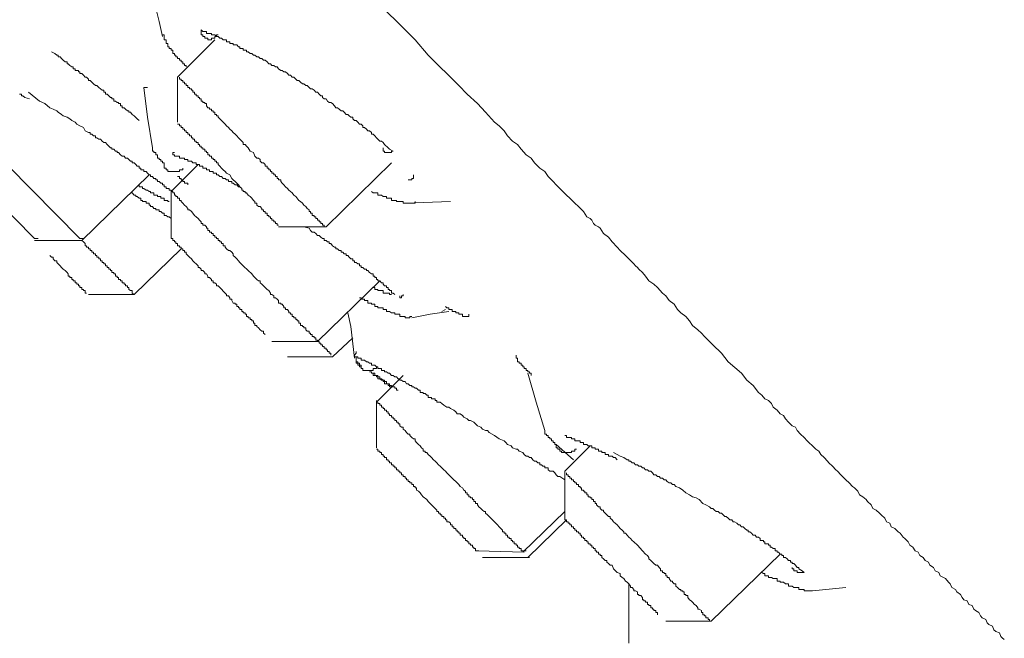
# Model space of a CAD drawing. Units: inches. Extents: x -221 to 731, y -566 to 116.
# Drawn here: x 359 to 375, y -82 to -72 of the extents above; entities that cross this region are included whole.
import ezdxf

# ---------------------------------------------------------------- set-up
doc = ezdxf.new("R2010")
doc.units = ezdxf.units.IN
doc.header["$MEASUREMENT"] = 0
doc.layers.add('图层 1', color=7, linetype='Continuous')

msp = doc.modelspace()

# ---------------------------------------------------------------- linework, layer by layer
at = {"layer": '图层 1', "color": 7, "lineweight": 9}
for points in [[(361.617, -72.575), (361.565, -72.345), (361.514, -72.14), (361.463, -71.903), (361.411, -71.702)], [(366.151, -73.325), (365.685, -72.859), (365.484, -72.626), (365.251, -72.393), (365.014, -72.16)], [(362.209, -72.472), (362.233, -72.5), (362.288, -72.5), (362.288, -72.527), (362.312, -72.527), (362.336, -72.527), (362.367, -72.527), (362.367, -72.547), (362.391, -72.547), (362.415, -72.547), (362.442, -72.575), (362.466, -72.575), (362.494, -72.602), (362.517, -72.602), (362.545, -72.626), (362.573, -72.626), (362.596, -72.626), (362.596, -72.654), (362.624, -72.654), (362.648, -72.654), (362.648, -72.681), (362.675, -72.681), (362.699, -72.681), (362.699, -72.701), (362.731, -72.701), (362.754, -72.701), (362.778, -72.733), (362.802, -72.733), (362.802, -72.76), (362.833, -72.76), (362.853, -72.76), (362.853, -72.784), (362.881, -72.784), (362.904, -72.784), (362.904, -72.808), (362.928, -72.808), (362.96, -72.835), (362.983, -72.835), (363.007, -72.859), (363.031, -72.859), (363.062, -72.887), (363.086, -72.887), (363.11, -72.91), (363.137, -72.91), (363.161, -72.938), (363.189, -72.938), (363.216, -72.962), (363.244, -72.993), (363.268, -72.993), (363.291, -73.017), (363.319, -73.017), (363.347, -73.041), (363.37, -73.041), (363.394, -73.068), (363.426, -73.096), (363.449, -73.096), (363.473, -73.116), (363.497, -73.116), (363.528, -73.143), (363.548, -73.167), (363.576, -73.167), (363.6, -73.199), (363.627, -73.199), (363.655, -73.226), (363.679, -73.25), (363.702, -73.25), (363.73, -73.274), (363.758, -73.297), (363.781, -73.297), (363.809, -73.325), (363.833, -73.325), (363.86, -73.353), (363.884, -73.376), (363.908, -73.376), (363.939, -73.396), (363.963, -73.428), (363.987, -73.428), (364.014, -73.455), (364.042, -73.483), (364.066, -73.483), (364.066, -73.507), (364.089, -73.53), (364.121, -73.53), (364.141, -73.562), (364.168, -73.582), (364.192, -73.582), (364.22, -73.602), (364.247, -73.633), (364.271, -73.665), (364.295, -73.665), (364.322, -73.688), (364.35, -73.712), (364.374, -73.712), (364.397, -73.732), (364.425, -73.767), (364.453, -73.767), (364.476, -73.791), (364.5, -73.811), (364.528, -73.811), (364.528, -73.835), (364.555, -73.862), (364.579, -73.862), (364.607, -73.886), (364.634, -73.918), (364.658, -73.918), (364.682, -73.941), (364.682, -73.969), (364.706, -73.969), (364.737, -73.993), (364.761, -74.02), (364.785, -74.02), (364.816, -74.044), (364.816, -74.068), (364.84, -74.068), (364.864, -74.095), (364.891, -74.123), (364.911, -74.147), (364.943, -74.178), (364.966, -74.178), (364.994, -74.198), (365.014, -74.226), (365.069, -74.277), (365.093, -74.301), (365.148, -74.328)], [(362.209, -72.472), (362.209, -72.5), (362.209, -72.527), (362.209, -72.547), (362.233, -72.547), (362.233, -72.575), (362.264, -72.575), (362.264, -72.602), (362.288, -72.602), (362.312, -72.602), (362.312, -72.626), (362.336, -72.626), (362.367, -72.626), (362.367, -72.602), (362.391, -72.602), (362.415, -72.602), (362.415, -72.575), (362.442, -72.575), (362.442, -72.547), (362.466, -72.547)], [(361.98, -73.041), (361.98, -73.017), (361.952, -73.017), (361.952, -72.993), (361.925, -72.993), (361.925, -72.962), (361.901, -72.962), (361.901, -72.938), (361.877, -72.938), (361.877, -72.91), (361.846, -72.91), (361.846, -72.887), (361.822, -72.887), (361.822, -72.859), (361.798, -72.859), (361.798, -72.835), (361.775, -72.835), (361.775, -72.808), (361.775, -72.784), (361.747, -72.784), (361.747, -72.76), (361.719, -72.76), (361.719, -72.733), (361.696, -72.733), (361.696, -72.701), (361.696, -72.681), (361.672, -72.681), (361.672, -72.654), (361.672, -72.626), (361.64, -72.626), (361.64, -72.602), (361.64, -72.575), (361.64, -72.547), (361.617, -72.547)], [(361.846, -73.199), (362.415, -72.626)], [(359.918, -72.808), (359.966, -72.835), (359.997, -72.859), (360.021, -72.859), (360.021, -72.887), (360.048, -72.887), (360.068, -72.91), (360.096, -72.938), (360.124, -72.962), (360.155, -72.962), (360.155, -72.993), (360.171, -72.993), (360.199, -73.017), (360.226, -73.041), (360.25, -73.041), (360.25, -73.068), (360.278, -73.068), (360.278, -73.096), (360.305, -73.096), (360.329, -73.096), (360.329, -73.116), (360.353, -73.116), (360.353, -73.143), (360.384, -73.143), (360.408, -73.167), (360.432, -73.199), (360.455, -73.199), (360.483, -73.226), (360.483, -73.25), (360.511, -73.25), (360.562, -73.297), (360.59, -73.325), (360.613, -73.325), (360.641, -73.353), (360.669, -73.376), (360.692, -73.396), (360.716, -73.396), (360.716, -73.428), (360.744, -73.428), (360.744, -73.455), (360.771, -73.455), (360.795, -73.483), (360.819, -73.507), (360.842, -73.507), (360.842, -73.53), (360.87, -73.53), (360.87, -73.562), (360.898, -73.562), (360.921, -73.582), (360.945, -73.582), (360.945, -73.602), (360.973, -73.602), (360.973, -73.633), (361, -73.633), (361, -73.665), (361.028, -73.665), (361.048, -73.688), (361.079, -73.712), (361.103, -73.712), (361.103, -73.732), (361.127, -73.732), (361.154, -73.767), (361.182, -73.791), (361.23, -73.835), (361.257, -73.862)], [(361.846, -73.886), (361.846, -73.199)], [(361.877, -73.199), (361.877, -73.226), (361.901, -73.226), (361.901, -73.25), (361.925, -73.25), (361.925, -73.274), (361.952, -73.274), (361.952, -73.297), (361.98, -73.297), (361.98, -73.325), (362.004, -73.325), (362.004, -73.353), (362.031, -73.353), (362.031, -73.376), (362.059, -73.376), (362.059, -73.396), (362.083, -73.396), (362.083, -73.428), (362.106, -73.428), (362.106, -73.455), (362.13, -73.455), (362.13, -73.483), (362.162, -73.483), (362.162, -73.507), (362.185, -73.507), (362.185, -73.53), (362.209, -73.53), (362.209, -73.562), (362.233, -73.562), (362.233, -73.582), (362.264, -73.582), (362.264, -73.602), (362.288, -73.602), (362.288, -73.633), (362.312, -73.665), (362.336, -73.665), (362.336, -73.688), (362.367, -73.688), (362.367, -73.712), (362.391, -73.712), (362.391, -73.732), (362.415, -73.732), (362.415, -73.767), (362.442, -73.767), (362.442, -73.791), (362.466, -73.791), (362.466, -73.811), (362.494, -73.835), (362.517, -73.862), (362.545, -73.886), (362.573, -73.918), (362.596, -73.941), (362.624, -73.969), (362.648, -73.993), (362.675, -74.02), (362.699, -74.044), (362.731, -74.068), (362.754, -74.095), (362.778, -74.123), (362.802, -74.147), (362.833, -74.178), (362.853, -74.198), (362.853, -74.226), (362.881, -74.226), (362.904, -74.253), (362.928, -74.277), (362.96, -74.328), (363.007, -74.352), (363.031, -74.407), (363.062, -74.435), (363.086, -74.435), (363.11, -74.459), (363.11, -74.482), (363.137, -74.51), (363.161, -74.51), (363.189, -74.534), (363.189, -74.557), (363.216, -74.557), (363.216, -74.589), (363.244, -74.589), (363.244, -74.613), (363.268, -74.613), (363.268, -74.64), (363.291, -74.64), (363.291, -74.668), (363.319, -74.668), (363.319, -74.692), (363.347, -74.692), (363.347, -74.715), (363.37, -74.715), (363.37, -74.747), (363.394, -74.747), (363.394, -74.767), (363.426, -74.767), (363.426, -74.794), (363.449, -74.818), (363.473, -74.842), (363.497, -74.873), (363.528, -74.901), (363.548, -74.925), (363.576, -74.949), (363.6, -74.968), (363.627, -75.004), (363.655, -75.024), (363.702, -75.083)], [(361.332, -73.353), (361.388, -73.353)], [(361.463, -74.277), (361.388, -73.811), (361.332, -73.353)], [(370.275, -77.552), (370.172, -77.421), (370.042, -77.291), (369.912, -77.164), (369.864, -77.113), (369.809, -77.062), (369.73, -76.995), (369.682, -76.927), (369.627, -76.86), (369.552, -76.805), (369.501, -76.75), (369.449, -76.671), (369.374, -76.615), (369.319, -76.544), (369.272, -76.501), (369.193, -76.418), (369.137, -76.367), (369.062, -76.315), (369.011, -76.24), (368.964, -76.185), (368.908, -76.134), (368.885, -76.11), (368.857, -76.086), (368.829, -76.055), (368.754, -75.979), (368.703, -75.928), (368.624, -75.849), (368.576, -75.798), (368.497, -75.719), (368.442, -75.644), (368.367, -75.588), (368.316, -75.509), (368.288, -75.486), (368.237, -75.462), (368.213, -75.434), (368.189, -75.383), (368.162, -75.359), (368.11, -75.332), (368.059, -75.253), (367.984, -75.174), (367.929, -75.126), (367.85, -75.047), (367.798, -75.004), (367.723, -74.925), (367.644, -74.842), (367.597, -74.794), (367.518, -74.715), (367.467, -74.64), (367.391, -74.589), (367.312, -74.51), (367.257, -74.435), (367.182, -74.384), (367.107, -74.301), (367.052, -74.226), (366.973, -74.178), (366.898, -74.095), (366.846, -74.02), (366.767, -73.941), (366.696, -73.886), (366.562, -73.732), (366.436, -73.602), (366.278, -73.455), (366.151, -73.325)], [(358.137, -73.428), (360.353, -75.667)], [(359.582, -73.53), (359.507, -73.507), (359.48, -73.483), (359.456, -73.483), (359.456, -73.455), (359.428, -73.455)], [(359.563, -73.428), (359.736, -73.562), (359.815, -73.602), (359.89, -73.665), (359.942, -73.688), (359.997, -73.712), (360.021, -73.732), (360.068, -73.767), (360.096, -73.791), (360.155, -73.811), (360.199, -73.835), (360.226, -73.862), (360.278, -73.886), (360.305, -73.918), (360.353, -73.941), (360.408, -73.969), (360.432, -74.02), (360.483, -74.044), (360.511, -74.044), (360.511, -74.068), (360.534, -74.068), (360.562, -74.095), (360.59, -74.095), (360.59, -74.123), (360.613, -74.123), (360.641, -74.147), (360.669, -74.147), (360.692, -74.178), (360.716, -74.198), (360.744, -74.198), (360.771, -74.226), (360.795, -74.253), (360.819, -74.277), (360.842, -74.277), (360.842, -74.301), (360.87, -74.301), (360.898, -74.328), (360.921, -74.328), (360.921, -74.352), (360.945, -74.352), (360.973, -74.384), (361, -74.407), (361.028, -74.407), (361.048, -74.435), (361.079, -74.435), (361.103, -74.459), (361.127, -74.482), (361.154, -74.482), (361.154, -74.51), (361.182, -74.51), (361.206, -74.534), (361.23, -74.557), (361.257, -74.557), (361.257, -74.589), (361.285, -74.589), (361.285, -74.613), (361.309, -74.613), (361.332, -74.613), (361.332, -74.64), (361.364, -74.64), (361.388, -74.668), (361.411, -74.692), (361.435, -74.692), (361.435, -74.715), (361.463, -74.715), (361.486, -74.747), (361.514, -74.747), (361.514, -74.767), (361.538, -74.767), (361.538, -74.794), (361.565, -74.794), (361.593, -74.818), (361.617, -74.818), (361.617, -74.842), (361.64, -74.842), (361.64, -74.873), (361.672, -74.873), (361.672, -74.901), (361.696, -74.901), (361.719, -74.901), (361.719, -74.925), (361.747, -74.925), (361.747, -74.949), (361.775, -74.949), (361.775, -74.968), (361.798, -74.968)], [(361.846, -73.918), (361.877, -73.918), (361.877, -73.941), (361.901, -73.941), (361.901, -73.969), (361.925, -73.969), (361.925, -73.993), (361.952, -73.993), (361.952, -74.02), (361.98, -74.02), (361.98, -74.044), (362.004, -74.044), (362.004, -74.068), (362.031, -74.068), (362.031, -74.095), (362.059, -74.095), (362.059, -74.123), (362.083, -74.123), (362.083, -74.147), (362.106, -74.147), (362.106, -74.178), (362.13, -74.178), (362.13, -74.198), (362.162, -74.198), (362.162, -74.226), (362.185, -74.226), (362.185, -74.253), (362.209, -74.253), (362.209, -74.277), (362.233, -74.277), (362.233, -74.301), (362.264, -74.301), (362.264, -74.328), (362.288, -74.328), (362.288, -74.352), (362.312, -74.352), (362.312, -74.384), (362.336, -74.384), (362.336, -74.407), (362.367, -74.407), (362.367, -74.435), (362.391, -74.435), (362.391, -74.459), (362.415, -74.459), (362.415, -74.482), (362.442, -74.482), (362.442, -74.51), (362.466, -74.51), (362.466, -74.534), (362.494, -74.557), (362.517, -74.589), (362.545, -74.613), (362.573, -74.64), (362.596, -74.668), (362.648, -74.692), (362.675, -74.747), (362.699, -74.767), (362.731, -74.794), (362.754, -74.818), (362.778, -74.842), (362.802, -74.873), (362.833, -74.901), (362.833, -74.925), (362.853, -74.925), (362.853, -74.949), (362.881, -74.949), (362.881, -74.968), (362.904, -74.968), (362.928, -75.004), (362.96, -75.024), (362.983, -75.047), (363.007, -75.083), (363.031, -75.099), (363.031, -75.126), (363.062, -75.126), (363.062, -75.158), (363.086, -75.174), (363.11, -75.174)], [(358.137, -74.123), (359.657, -75.667)], [(361.617, -74.51), (361.617, -74.482), (361.593, -74.482), (361.593, -74.459), (361.565, -74.459), (361.565, -74.435), (361.538, -74.435), (361.538, -74.407), (361.538, -74.384), (361.514, -74.384), (361.514, -74.352), (361.486, -74.352), (361.486, -74.328), (361.463, -74.328), (361.463, -74.301), (361.463, -74.277)], [(365.148, -74.328), (365.12, -74.328), (365.12, -74.352), (365.093, -74.352), (365.069, -74.352), (365.045, -74.352), (365.014, -74.352), (365.014, -74.328), (364.994, -74.328), (364.994, -74.301), (364.994, -74.277)], [(362.833, -74.901), (362.802, -74.873), (362.778, -74.873), (362.754, -74.842), (362.731, -74.842), (362.699, -74.818), (362.675, -74.818), (362.675, -74.794), (362.648, -74.794), (362.624, -74.794), (362.624, -74.767), (362.596, -74.767), (362.573, -74.747), (362.545, -74.747), (362.517, -74.715), (362.494, -74.715), (362.466, -74.692), (362.442, -74.692), (362.442, -74.668), (362.415, -74.668), (362.391, -74.668), (362.391, -74.64), (362.367, -74.64), (362.336, -74.64), (362.336, -74.613), (362.312, -74.613), (362.288, -74.613), (362.288, -74.589), (362.264, -74.589), (362.233, -74.589), (362.233, -74.557), (362.209, -74.557), (362.185, -74.557), (362.185, -74.534), (362.162, -74.534), (362.13, -74.534), (362.13, -74.51), (362.106, -74.51), (362.083, -74.51), (362.059, -74.482), (362.031, -74.482), (362.004, -74.482), (362.004, -74.459), (361.98, -74.459), (361.952, -74.459), (361.952, -74.435), (361.925, -74.435), (361.901, -74.435), (361.877, -74.435), (361.877, -74.407), (361.846, -74.407), (361.822, -74.407), (361.798, -74.407), (361.798, -74.384), (361.775, -74.384), (361.775, -74.352), (361.798, -74.352)], [(361.925, -74.589), (361.925, -74.613), (361.901, -74.613), (361.877, -74.613), (361.877, -74.64), (361.846, -74.64), (361.822, -74.64), (361.798, -74.64), (361.775, -74.64), (361.747, -74.64), (361.719, -74.64), (361.696, -74.64), (361.696, -74.613), (361.672, -74.613), (361.672, -74.589), (361.64, -74.589), (361.64, -74.557), (361.64, -74.534), (361.64, -74.51), (361.617, -74.51)], [(361.747, -74.949), (362.162, -74.534)], [(365.12, -74.51), (364.121, -75.486)], [(361.411, -74.692), (360.384, -75.695)], [(362.004, -74.842), (362.004, -74.818), (361.98, -74.818), (361.952, -74.818), (361.952, -74.794), (361.925, -74.794), (361.925, -74.767), (361.901, -74.767), (361.901, -74.747), (361.877, -74.747), (361.877, -74.715), (361.846, -74.715)], [(365.377, -74.767), (365.401, -74.767), (365.432, -74.767), (365.432, -74.747), (365.456, -74.747), (365.456, -74.715), (365.456, -74.692)], [(361.719, -75.099), (361.696, -75.099), (361.696, -75.083), (361.672, -75.083), (361.64, -75.083), (361.64, -75.047), (361.617, -75.047), (361.593, -75.047), (361.593, -75.024), (361.565, -75.024), (361.538, -75.024), (361.538, -75.004), (361.514, -75.004), (361.486, -75.004), (361.486, -74.968), (361.463, -74.968), (361.435, -74.968), (361.435, -74.949), (361.411, -74.949), (361.388, -74.925), (361.364, -74.925), (361.332, -74.901), (361.309, -74.901), (361.309, -74.873), (361.285, -74.873), (361.257, -74.873), (361.257, -74.842)], [(361.127, -74.968), (361.154, -74.968), (361.182, -75.004), (361.206, -75.004), (361.206, -75.024), (361.23, -75.024), (361.257, -75.047), (361.285, -75.047), (361.285, -75.083), (361.309, -75.083), (361.309, -75.099), (361.332, -75.099), (361.364, -75.099), (361.364, -75.126), (361.388, -75.126), (361.411, -75.126), (361.411, -75.158), (361.435, -75.158), (361.435, -75.174), (361.463, -75.174), (361.486, -75.209), (361.514, -75.209), (361.514, -75.229), (361.538, -75.229), (361.565, -75.229), (361.565, -75.253), (361.593, -75.253), (361.617, -75.28), (361.64, -75.28), (361.64, -75.312), (361.672, -75.312), (361.696, -75.332), (361.719, -75.332), (361.747, -75.359)], [(361.747, -75.667), (361.747, -74.949)], [(361.775, -74.968), (361.798, -74.968), (361.798, -75.004), (361.822, -75.004), (361.822, -75.024), (361.846, -75.024), (361.846, -75.047), (361.877, -75.047), (361.877, -75.083), (361.901, -75.083), (361.901, -75.099), (361.925, -75.126), (361.952, -75.158), (361.98, -75.174), (362.004, -75.209), (362.004, -75.229), (362.031, -75.229), (362.059, -75.253), (362.083, -75.28), (362.106, -75.312), (362.13, -75.332), (362.162, -75.359), (362.185, -75.383), (362.209, -75.411), (362.209, -75.434), (362.233, -75.434), (362.233, -75.462), (362.264, -75.462), (362.288, -75.486), (362.288, -75.509), (362.312, -75.509), (362.312, -75.541), (362.336, -75.541), (362.336, -75.569), (362.367, -75.569), (362.367, -75.588), (362.391, -75.588), (362.391, -75.62), (362.415, -75.62), (362.415, -75.644), (362.442, -75.644), (362.442, -75.667), (362.466, -75.667), (362.466, -75.695), (362.494, -75.695), (362.494, -75.719), (362.517, -75.719), (362.517, -75.742), (362.545, -75.742), (362.545, -75.778), (362.573, -75.778), (362.573, -75.798), (362.596, -75.825), (362.624, -75.849), (362.648, -75.849), (362.675, -75.877), (362.699, -75.9), (362.699, -75.928), (362.731, -75.952), (362.754, -75.979), (362.778, -76.007), (362.802, -76.035), (362.853, -76.086), (362.928, -76.157), (362.983, -76.209), (363.007, -76.24), (363.031, -76.264), (363.062, -76.292), (363.086, -76.315), (363.11, -76.315), (363.11, -76.343), (363.137, -76.367), (363.161, -76.39), (363.189, -76.418), (363.216, -76.446), (363.244, -76.461), (363.268, -76.501), (363.268, -76.521), (363.291, -76.521), (363.319, -76.544), (363.319, -76.576), (363.347, -76.576), (363.37, -76.596), (363.394, -76.615), (363.394, -76.655), (363.426, -76.655), (363.426, -76.671), (363.449, -76.671), (363.473, -76.706), (363.473, -76.726), (363.497, -76.726), (363.497, -76.75), (363.528, -76.75), (363.548, -76.781), (363.548, -76.805), (363.576, -76.805), (363.576, -76.825), (363.6, -76.825), (363.6, -76.86), (363.627, -76.86), (363.627, -76.88), (363.655, -76.88), (363.655, -76.904), (363.679, -76.904), (363.679, -76.927), (363.702, -76.927), (363.702, -76.959), (363.73, -76.959), (363.73, -76.995), (363.758, -76.995), (363.758, -77.01), (363.781, -77.01), (363.781, -77.034), (363.809, -77.034), (363.809, -77.062), (363.833, -77.082)], [(365.484, -75.099), (365.484, -75.126), (365.456, -75.126), (365.432, -75.126), (365.401, -75.126), (365.377, -75.126), (365.353, -75.126), (365.33, -75.126), (365.302, -75.126), (365.302, -75.099), (365.274, -75.099), (365.251, -75.099), (365.223, -75.099), (365.199, -75.099), (365.199, -75.083), (365.172, -75.083), (365.148, -75.083), (365.12, -75.083), (365.12, -75.047), (365.093, -75.047), (365.069, -75.047), (365.045, -75.047), (365.045, -75.024), (365.014, -75.024), (364.994, -75.024), (364.966, -75.004), (364.943, -75.004), (364.911, -75.004), (364.911, -74.968), (364.891, -74.968), (364.864, -74.968), (364.84, -74.968), (364.816, -74.949)], [(363.11, -75.174), (363.137, -75.209), (363.137, -75.229), (363.161, -75.229), (363.161, -75.253), (363.189, -75.253), (363.189, -75.28), (363.216, -75.28), (363.216, -75.312), (363.244, -75.312), (363.244, -75.332), (363.268, -75.332), (363.268, -75.359), (363.291, -75.359), (363.291, -75.383), (363.319, -75.383), (363.319, -75.411), (363.347, -75.411), (363.347, -75.434), (363.37, -75.434), (363.37, -75.462), (363.394, -75.462)], [(366.025, -75.099), (365.33, -75.126)], [(364.121, -75.486), (363.394, -75.486)], [(365.172, -76.521), (365.148, -76.501), (365.12, -76.501), (365.12, -76.461), (365.093, -76.461), (365.093, -76.446), (365.069, -76.446), (365.069, -76.418), (365.045, -76.418), (365.045, -76.39), (365.014, -76.39), (364.994, -76.367), (364.994, -76.343), (364.966, -76.343), (364.943, -76.315), (364.911, -76.315), (364.911, -76.292), (364.891, -76.292), (364.891, -76.264), (364.864, -76.264), (364.864, -76.24), (364.84, -76.24), (364.84, -76.209), (364.816, -76.209), (364.785, -76.185), (364.761, -76.157), (364.737, -76.157), (364.737, -76.134), (364.706, -76.134), (364.682, -76.11), (364.658, -76.11), (364.658, -76.086), (364.634, -76.086), (364.634, -76.055), (364.607, -76.055), (364.579, -76.035), (364.555, -76.035), (364.555, -76.007), (364.528, -76.007), (364.528, -75.979), (364.5, -75.979), (364.476, -75.952), (364.453, -75.928), (364.425, -75.928), (364.425, -75.9), (364.397, -75.9), (364.374, -75.877), (364.35, -75.877), (364.35, -75.849), (364.322, -75.849), (364.295, -75.825), (364.271, -75.825), (364.271, -75.798), (364.247, -75.798), (364.22, -75.778), (364.192, -75.742), (364.168, -75.742), (364.168, -75.719), (364.141, -75.719), (364.121, -75.695), (364.089, -75.695), (364.089, -75.667), (364.066, -75.667), (364.042, -75.644), (364.014, -75.62), (363.987, -75.62), (363.963, -75.588), (363.939, -75.569), (363.908, -75.569), (363.884, -75.541), (363.86, -75.509), (363.781, -75.486)], [(359.657, -75.667), (359.713, -75.667)], [(360.384, -75.695), (359.657, -75.695)], [(360.353, -75.667), (360.408, -75.667)], [(361.747, -75.667), (361.775, -75.667), (361.775, -75.695), (361.798, -75.695), (361.798, -75.719), (361.822, -75.719), (361.822, -75.742), (361.846, -75.742), (361.846, -75.778), (361.877, -75.778), (361.877, -75.798), (361.901, -75.798), (361.901, -75.825), (361.925, -75.825), (361.925, -75.849), (361.952, -75.849), (361.952, -75.877), (361.98, -75.877), (361.98, -75.9), (362.004, -75.928), (362.031, -75.952), (362.059, -75.979), (362.083, -76.007), (362.106, -76.035), (362.13, -76.055), (362.162, -76.086), (362.162, -76.11), (362.185, -76.11), (362.209, -76.134), (362.209, -76.157), (362.233, -76.157), (362.264, -76.185), (362.264, -76.209), (362.288, -76.209), (362.312, -76.24), (362.312, -76.264), (362.336, -76.264), (362.367, -76.292), (362.367, -76.315), (362.391, -76.315), (362.391, -76.343), (362.415, -76.343), (362.442, -76.367), (362.442, -76.39), (362.466, -76.39), (362.494, -76.418), (362.573, -76.501), (362.596, -76.521), (362.596, -76.544), (362.624, -76.544), (362.648, -76.576), (362.648, -76.596), (362.675, -76.596), (362.675, -76.615), (362.699, -76.655), (362.731, -76.655), (362.731, -76.671), (362.754, -76.671), (362.754, -76.706), (362.778, -76.706), (362.778, -76.726), (362.802, -76.726), (362.802, -76.75), (362.833, -76.75), (362.833, -76.781), (362.853, -76.781), (362.853, -76.805), (362.881, -76.805), (362.881, -76.825), (362.904, -76.825), (362.904, -76.86), (362.928, -76.86), (362.928, -76.88), (362.96, -76.88), (362.96, -76.904), (362.983, -76.904), (362.983, -76.927), (363.007, -76.927), (363.007, -76.959), (363.031, -76.959), (363.031, -76.995), (363.062, -76.995), (363.062, -77.01), (363.086, -77.034), (363.11, -77.062), (363.137, -77.082), (363.161, -77.082), (363.161, -77.113), (363.189, -77.137)], [(359.89, -75.928), (359.918, -75.952), (359.942, -75.952), (359.942, -75.979), (359.966, -76.007), (359.997, -76.007), (359.997, -76.035), (360.021, -76.055), (360.048, -76.086), (360.068, -76.11), (360.096, -76.134), (360.124, -76.157), (360.155, -76.185), (360.171, -76.209), (360.171, -76.24), (360.199, -76.24), (360.199, -76.264), (360.226, -76.264), (360.226, -76.292), (360.25, -76.292), (360.25, -76.315), (360.278, -76.315), (360.278, -76.343), (360.305, -76.343), (360.305, -76.367), (360.329, -76.367), (360.329, -76.39), (360.353, -76.39), (360.353, -76.418), (360.384, -76.418), (360.384, -76.446), (360.408, -76.446), (360.408, -76.461), (360.432, -76.461), (360.432, -76.501), (360.455, -76.501)], [(361.901, -75.825), (361.182, -76.521)], [(364.943, -76.315), (363.987, -77.24)], [(361.182, -76.521), (360.483, -76.521)], [(364.84, -76.418), (364.864, -76.418), (364.864, -76.446), (364.891, -76.446), (364.911, -76.446), (364.911, -76.461), (364.943, -76.461), (364.966, -76.461), (364.994, -76.461), (364.994, -76.501), (365.014, -76.501), (365.045, -76.501), (365.069, -76.501), (365.093, -76.501), (365.093, -76.521), (365.12, -76.521)], [(365.302, -76.521), (365.302, -76.544), (365.274, -76.544), (365.274, -76.576), (365.251, -76.576), (365.251, -76.544)], [(365.432, -76.86), (365.401, -76.86), (365.401, -76.88), (365.377, -76.88), (365.353, -76.88), (365.33, -76.88), (365.33, -76.86), (365.302, -76.86), (365.274, -76.86), (365.251, -76.86), (365.251, -76.825), (365.223, -76.825), (365.199, -76.825), (365.172, -76.825), (365.172, -76.805), (365.148, -76.805), (365.12, -76.805), (365.093, -76.781), (365.069, -76.781), (365.045, -76.781), (365.045, -76.75), (365.014, -76.75), (364.994, -76.75), (364.994, -76.726), (364.966, -76.726), (364.943, -76.726), (364.911, -76.726), (364.911, -76.706), (364.891, -76.706), (364.864, -76.706), (364.864, -76.671), (364.84, -76.671), (364.816, -76.671), (364.816, -76.655), (364.785, -76.655), (364.761, -76.655), (364.761, -76.615), (364.737, -76.615), (364.706, -76.615), (364.706, -76.596), (364.682, -76.596), (364.658, -76.596), (364.658, -76.576), (364.634, -76.576)], [(365.946, -76.706), (365.969, -76.726), (366.001, -76.726), (366.001, -76.75), (366.025, -76.75), (366.048, -76.75), (366.048, -76.781), (366.076, -76.781), (366.104, -76.781), (366.104, -76.805), (366.127, -76.805), (366.151, -76.805), (366.151, -76.825), (366.175, -76.825), (366.206, -76.825), (366.206, -76.86), (366.23, -76.86), (366.254, -76.86), (366.278, -76.86), (366.305, -76.86), (366.305, -76.825)], [(364.555, -77.496), (364.5, -77.01), (364.453, -76.805)], [(366.001, -76.781), (365.713, -76.825), (365.432, -76.88)], [(365.894, -76.781), (365.946, -76.75)], [(364.014, -77.24), (363.291, -77.24)], [(363.987, -77.24), (364.014, -77.24), (364.014, -77.267), (364.042, -77.267), (364.042, -77.291), (364.066, -77.291), (364.066, -77.319), (364.089, -77.319), (364.089, -77.342), (364.121, -77.342), (364.121, -77.37), (364.141, -77.37), (364.141, -77.394), (364.168, -77.394), (364.168, -77.421), (364.192, -77.421), (364.192, -77.449)], [(364.528, -77.188), (364.22, -77.477)], [(364.658, -77.631), (364.658, -77.603), (364.634, -77.603), (364.634, -77.575), (364.607, -77.575), (364.607, -77.552), (364.579, -77.552), (364.579, -77.528), (364.579, -77.496), (364.579, -77.477), (364.555, -77.477), (364.555, -77.449), (364.579, -77.421), (364.579, -77.394)], [(367.028, -77.449), (367.028, -77.477), (367.028, -77.496), (367.052, -77.496), (367.052, -77.528), (367.052, -77.552), (367.075, -77.552), (367.075, -77.575), (367.107, -77.575), (367.107, -77.603), (367.131, -77.603), (367.131, -77.631), (367.154, -77.631), (367.154, -77.654), (367.182, -77.654), (367.182, -77.686), (367.21, -77.686), (367.21, -77.706), (367.233, -77.706), (367.233, -77.725), (367.257, -77.725), (367.257, -77.761)], [(364.22, -77.477), (363.528, -77.477)], [(364.579, -77.477), (364.579, -77.528)], [(364.579, -77.496), (364.579, -77.477), (364.607, -77.477), (364.607, -77.496), (364.634, -77.496), (364.658, -77.496), (364.658, -77.528), (364.682, -77.528), (364.706, -77.528), (364.737, -77.552), (364.761, -77.552), (364.785, -77.575), (364.816, -77.575), (364.816, -77.603), (364.84, -77.603), (364.864, -77.603), (364.891, -77.631), (364.911, -77.631), (364.911, -77.654), (364.943, -77.654), (364.966, -77.654), (364.966, -77.686), (364.994, -77.686), (365.014, -77.686), (365.014, -77.706), (365.045, -77.706), (365.069, -77.725), (365.093, -77.725), (365.12, -77.761), (365.148, -77.761), (365.172, -77.785), (365.199, -77.785), (365.223, -77.812), (365.251, -77.812), (365.251, -77.836), (365.274, -77.836), (365.302, -77.852), (365.33, -77.852), (365.353, -77.891), (365.377, -77.891), (365.401, -77.915), (365.432, -77.915), (365.432, -77.935), (365.456, -77.935), (365.484, -77.958), (365.503, -77.958), (365.535, -77.986), (365.559, -77.986), (365.559, -78.022), (365.582, -78.022), (365.606, -78.022), (365.606, -78.037), (365.638, -78.037), (365.661, -78.061), (365.685, -78.061), (365.685, -78.097), (365.713, -78.097), (365.736, -78.097), (365.736, -78.12), (365.764, -78.12), (365.792, -78.12), (365.792, -78.144), (365.815, -78.144), (365.815, -78.168), (365.843, -78.168), (365.867, -78.168), (365.894, -78.191), (365.922, -78.215), (365.969, -78.247), (366.001, -78.247), (366.025, -78.267), (366.076, -78.294), (366.104, -78.318), (366.127, -78.349), (366.175, -78.349), (366.206, -78.373), (366.23, -78.401), (366.278, -78.425), (366.305, -78.452), (366.333, -78.452), (366.384, -78.476), (366.408, -78.504), (366.436, -78.531), (366.487, -78.555), (366.515, -78.586), (366.562, -78.606), (366.59, -78.606), (366.617, -78.634), (366.696, -78.681), (366.767, -78.733), (366.846, -78.76), (366.87, -78.788), (366.898, -78.816), (366.953, -78.839), (366.973, -78.867), (367.028, -78.891), (367.052, -78.891), (367.075, -78.918), (367.131, -78.942), (367.154, -78.97), (367.182, -78.997), (367.21, -78.997), (367.233, -79.017), (367.257, -79.017), (367.285, -79.053), (367.312, -79.072), (367.336, -79.072), (367.36, -79.1), (367.391, -79.1), (367.391, -79.128), (367.415, -79.128), (367.439, -79.151), (367.467, -79.151), (367.467, -79.175), (367.494, -79.175), (367.518, -79.175), (367.518, -79.207), (367.546, -79.226), (367.597, -79.226), (367.621, -79.254), (367.644, -79.282), (367.668, -79.309), (367.7, -79.309), (367.775, -79.357)], [(364.911, -77.631), (364.891, -77.631), (364.891, -77.654), (364.864, -77.654), (364.84, -77.654), (364.84, -77.686), (364.816, -77.686), (364.785, -77.686), (364.761, -77.686), (364.737, -77.686), (364.706, -77.686), (364.682, -77.686), (364.682, -77.654), (364.658, -77.654), (364.658, -77.631), (364.634, -77.631), (364.634, -77.603), (364.607, -77.603), (364.607, -77.575), (364.579, -77.575), (364.579, -77.552), (364.579, -77.528)], [(374.501, -81.802), (374.47, -81.778), (374.446, -81.754), (374.426, -81.699), (374.371, -81.679), (374.343, -81.652), (374.32, -81.596), (374.264, -81.573), (374.241, -81.545), (374.217, -81.494), (374.162, -81.47), (374.138, -81.442), (374.114, -81.391), (374.059, -81.359), (374.035, -81.34), (374.012, -81.284), (373.956, -81.265), (373.933, -81.209), (373.881, -81.193), (373.854, -81.158), (373.83, -81.114), (373.775, -81.075), (373.755, -81.035), (373.696, -81.004), (373.672, -80.949), (373.648, -80.925), (373.601, -80.87), (373.569, -80.854), (373.522, -80.826), (373.498, -80.775), (373.443, -80.751), (373.419, -80.7), (373.364, -80.664), (373.34, -80.617), (373.289, -80.593), (373.261, -80.546), (373.21, -80.518), (373.182, -80.467), (373.135, -80.443), (373.103, -80.388), (373.056, -80.36), (373.032, -80.309), (372.977, -80.257), (372.953, -80.238), (372.906, -80.174), (372.878, -80.155), (372.827, -80.103), (372.771, -80.076), (372.748, -80.024), (372.696, -80.001), (372.673, -79.945), (372.617, -79.894), (372.59, -79.87), (372.542, -79.823), (372.487, -79.799), (372.463, -79.74), (372.408, -79.689), (372.388, -79.661), (372.337, -79.621), (372.286, -79.59), (372.258, -79.534), (372.207, -79.483), (372.179, -79.463), (372.128, -79.404), (372.076, -79.357), (372.052, -79.333), (371.997, -79.282), (371.95, -79.226), (371.922, -79.207), (371.871, -79.151), (371.815, -79.1), (371.796, -79.072), (371.744, -79.017), (371.693, -78.97), (371.665, -78.918), (371.614, -78.891), (371.563, -78.839), (371.511, -78.788), (371.484, -78.76), (371.436, -78.713), (371.381, -78.662), (371.33, -78.606), (371.306, -78.555), (371.255, -78.531), (371.199, -78.476), (371.152, -78.425), (371.12, -78.373), (371.073, -78.349), (371.025, -78.294), (370.966, -78.247), (370.939, -78.191), (370.891, -78.144), (370.836, -78.12), (370.788, -78.061), (370.737, -78.022), (370.658, -77.915), (370.559, -77.836), (370.48, -77.725), (370.275, -77.552)], [(364.785, -77.706), (364.816, -77.706), (364.816, -77.725), (364.84, -77.725), (364.84, -77.761), (364.864, -77.761), (364.891, -77.761), (364.891, -77.785), (364.911, -77.785), (364.911, -77.812), (364.943, -77.812), (364.966, -77.836), (364.994, -77.836), (364.994, -77.852), (365.014, -77.852), (365.014, -77.891), (365.045, -77.891), (365.069, -77.891), (365.069, -77.915), (365.093, -77.915), (365.093, -77.935), (365.12, -77.935)], [(365.223, -77.986), (365.199, -77.986), (365.199, -77.958), (365.172, -77.958), (365.172, -77.935), (365.148, -77.935), (365.12, -77.935), (365.12, -77.915), (365.093, -77.915), (365.093, -77.891), (365.069, -77.891), (365.045, -77.891), (365.045, -77.852), (365.014, -77.852), (365.014, -77.836), (364.994, -77.836), (364.966, -77.812), (364.943, -77.812), (364.943, -77.785), (364.911, -77.785), (364.911, -77.761), (364.891, -77.761), (364.864, -77.761), (364.864, -77.725), (364.84, -77.725)], [(364.891, -78.168), (365.302, -77.761)], [(367.467, -78.606), (367.336, -78.168), (367.21, -77.725)], [(364.891, -78.867), (364.891, -78.144)], [(364.911, -78.168), (364.911, -78.191), (364.943, -78.191), (364.943, -78.215), (364.966, -78.215), (364.966, -78.247), (364.994, -78.247), (364.994, -78.267), (365.014, -78.267), (365.014, -78.294), (365.045, -78.294), (365.045, -78.318), (365.069, -78.318), (365.069, -78.349), (365.093, -78.349), (365.093, -78.373), (365.12, -78.373), (365.12, -78.401), (365.148, -78.401), (365.148, -78.425), (365.172, -78.425), (365.172, -78.452), (365.199, -78.452), (365.199, -78.476), (365.223, -78.476), (365.223, -78.504), (365.251, -78.504), (365.251, -78.531), (365.274, -78.555), (365.302, -78.555), (365.302, -78.586), (365.33, -78.606), (365.353, -78.634), (365.377, -78.662), (365.401, -78.662), (365.401, -78.681), (365.432, -78.713), (365.456, -78.733), (365.484, -78.733), (365.484, -78.76), (365.503, -78.788), (365.535, -78.816), (365.559, -78.839), (365.582, -78.867), (365.606, -78.891), (365.606, -78.918), (365.638, -78.918), (365.638, -78.942), (365.661, -78.942), (365.685, -78.97), (365.713, -78.997), (365.736, -79.017), (365.764, -79.053), (365.792, -79.072), (365.815, -79.1), (365.843, -79.128), (365.867, -79.151), (365.894, -79.175), (365.922, -79.207), (365.946, -79.226), (365.969, -79.254), (366.025, -79.309), (366.076, -79.357), (366.104, -79.384), (366.127, -79.404), (366.151, -79.432), (366.175, -79.463), (366.206, -79.483), (366.23, -79.519), (366.254, -79.534), (366.254, -79.558), (366.278, -79.558), (366.278, -79.59), (366.305, -79.59), (366.305, -79.621), (366.333, -79.621), (366.333, -79.633), (366.361, -79.633), (366.361, -79.661), (366.384, -79.661), (366.384, -79.689), (366.408, -79.689), (366.408, -79.72), (366.436, -79.72), (366.436, -79.74), (366.459, -79.771), (366.487, -79.799), (366.515, -79.823), (366.538, -79.843), (366.562, -79.843), (366.562, -79.87), (366.59, -79.894), (366.617, -79.922), (366.641, -79.945), (366.665, -79.969), (366.696, -80.001), (366.72, -80.024), (366.744, -80.048), (366.767, -80.076), (366.795, -80.103), (366.823, -80.127), (366.823, -80.155), (366.846, -80.155), (366.846, -80.174), (366.87, -80.174), (366.87, -80.206), (366.898, -80.206), (366.898, -80.238), (366.925, -80.238), (366.925, -80.257), (366.953, -80.257), (366.953, -80.285), (366.973, -80.285), (366.973, -80.309), (367, -80.309), (367, -80.336), (367.028, -80.336), (367.028, -80.36), (367.052, -80.36), (367.052, -80.388), (367.075, -80.388), (367.075, -80.411), (367.107, -80.411), (367.107, -80.443), (367.131, -80.443)], [(367.644, -78.816), (367.621, -78.816), (367.621, -78.788), (367.597, -78.788), (367.597, -78.76), (367.569, -78.76), (367.569, -78.733), (367.546, -78.733), (367.546, -78.713), (367.518, -78.713), (367.518, -78.681), (367.494, -78.681), (367.494, -78.662), (367.467, -78.662), (367.467, -78.634), (367.467, -78.606)], [(367.905, -79.053), (367.644, -78.816)], [(367.952, -78.891), (367.929, -78.891), (367.929, -78.918), (367.905, -78.918), (367.877, -78.918), (367.877, -78.942), (367.85, -78.942), (367.826, -78.942), (367.798, -78.942), (367.775, -78.942), (367.747, -78.942), (367.723, -78.942), (367.723, -78.918), (367.7, -78.918), (367.7, -78.891), (367.668, -78.891), (367.668, -78.867), (367.644, -78.867), (367.644, -78.839), (367.644, -78.816)], [(368.576, -79.053), (368.545, -79.017), (368.521, -79.017), (368.497, -78.997), (368.47, -78.997), (368.442, -78.997), (368.442, -78.97), (368.418, -78.97), (368.391, -78.97), (368.391, -78.942), (368.367, -78.942), (368.339, -78.942), (368.339, -78.918), (368.316, -78.918), (368.288, -78.918), (368.288, -78.891), (368.26, -78.891), (368.237, -78.891), (368.237, -78.867), (368.213, -78.867), (368.189, -78.867), (368.189, -78.839), (368.162, -78.839), (368.134, -78.839), (368.11, -78.816), (368.083, -78.816), (368.059, -78.816), (368.059, -78.788), (368.031, -78.788), (368.008, -78.788), (368.008, -78.76), (367.984, -78.76), (367.952, -78.76), (367.929, -78.76), (367.929, -78.733), (367.905, -78.733), (367.877, -78.733), (367.877, -78.713), (367.85, -78.713), (367.826, -78.713), (367.798, -78.713), (367.798, -78.681), (367.775, -78.681)], [(364.891, -78.891), (364.911, -78.891), (364.911, -78.918), (364.943, -78.918), (364.943, -78.942), (364.966, -78.942), (364.966, -78.97), (364.994, -78.97), (364.994, -78.997), (365.014, -78.997), (365.014, -79.017), (365.045, -79.017), (365.045, -79.053), (365.069, -79.053), (365.069, -79.072), (365.093, -79.072), (365.093, -79.1), (365.12, -79.1), (365.12, -79.128), (365.148, -79.128), (365.148, -79.151), (365.172, -79.151), (365.172, -79.175), (365.199, -79.175), (365.199, -79.207), (365.223, -79.207), (365.223, -79.226), (365.251, -79.226), (365.251, -79.254), (365.274, -79.254), (365.274, -79.282), (365.302, -79.282), (365.302, -79.309), (365.33, -79.309), (365.33, -79.333), (365.353, -79.333), (365.353, -79.357), (365.377, -79.357), (365.377, -79.384), (365.401, -79.384), (365.401, -79.404), (365.432, -79.404), (365.432, -79.432), (365.456, -79.432), (365.456, -79.463), (365.484, -79.463), (365.484, -79.483), (365.503, -79.483), (365.503, -79.519), (365.535, -79.534), (365.559, -79.558), (365.582, -79.59), (365.606, -79.621), (365.661, -79.661), (365.685, -79.689), (365.713, -79.72), (365.736, -79.74), (365.764, -79.771), (365.792, -79.799), (365.815, -79.823), (365.815, -79.843), (365.843, -79.843), (365.843, -79.87), (365.867, -79.87), (365.867, -79.894), (365.894, -79.894), (365.894, -79.922), (365.922, -79.922), (365.922, -79.945), (365.946, -79.945), (365.946, -79.969), (365.969, -79.969), (365.969, -80.001), (366.001, -80.001), (366.025, -80.024), (366.025, -80.048), (366.048, -80.048), (366.048, -80.076), (366.076, -80.076), (366.076, -80.103), (366.104, -80.103), (366.104, -80.127), (366.127, -80.127), (366.127, -80.155), (366.151, -80.155), (366.151, -80.174), (366.175, -80.174), (366.175, -80.206), (366.206, -80.206), (366.206, -80.238), (366.23, -80.238), (366.23, -80.257), (366.254, -80.257), (366.254, -80.285), (366.278, -80.285), (366.278, -80.309), (366.305, -80.309), (366.305, -80.336), (366.333, -80.336), (366.333, -80.36), (366.361, -80.36), (366.361, -80.388), (366.384, -80.388), (366.384, -80.411), (366.408, -80.411), (366.408, -80.443)], [(367.775, -79.226), (368.162, -78.839)], [(368.521, -78.942), (368.624, -78.997), (368.679, -79.017), (368.727, -79.053), (368.754, -79.053), (368.754, -79.072), (368.782, -79.072), (368.806, -79.1), (368.829, -79.1), (368.857, -79.128), (368.885, -79.128), (368.908, -79.151), (368.936, -79.151), (368.964, -79.175), (368.983, -79.175), (369.011, -79.207), (369.039, -79.207), (369.062, -79.226), (369.09, -79.226), (369.114, -79.254), (369.137, -79.282), (369.169, -79.282), (369.193, -79.309), (369.216, -79.309), (369.24, -79.333), (369.272, -79.333), (369.295, -79.357), (369.319, -79.357), (369.343, -79.384), (369.374, -79.404), (369.398, -79.404), (369.422, -79.432), (369.449, -79.432), (369.473, -79.463), (369.528, -79.483), (369.58, -79.519), (369.627, -79.558), (369.682, -79.59), (369.73, -79.621), (369.785, -79.633), (369.833, -79.661), (369.888, -79.72), (369.935, -79.74), (369.991, -79.771), (370.014, -79.799), (370.042, -79.799), (370.066, -79.823), (370.093, -79.843), (370.121, -79.843), (370.145, -79.87), (370.172, -79.87), (370.196, -79.894), (370.224, -79.922), (370.243, -79.922), (370.275, -79.945), (370.299, -79.969), (370.33, -79.969), (370.35, -80.001), (370.374, -80.001), (370.409, -80.024), (370.433, -80.048), (370.453, -80.048), (370.48, -80.076), (370.504, -80.076), (370.528, -80.103), (370.559, -80.127), (370.583, -80.127), (370.583, -80.155), (370.607, -80.155), (370.634, -80.174), (370.658, -80.206), (370.686, -80.206), (370.709, -80.238), (370.737, -80.238), (370.765, -80.257), (370.765, -80.285), (370.788, -80.285), (370.816, -80.285), (370.816, -80.309), (370.836, -80.309), (370.836, -80.336), (370.864, -80.336), (370.891, -80.336), (370.891, -80.36), (370.919, -80.36), (370.919, -80.388), (370.939, -80.388), (370.966, -80.411), (370.994, -80.411), (370.994, -80.443), (371.025, -80.443), (371.025, -80.467), (371.045, -80.467), (371.073, -80.494), (371.097, -80.494), (371.097, -80.518), (371.12, -80.518), (371.12, -80.546), (371.152, -80.546), (371.176, -80.569), (371.199, -80.593), (371.227, -80.593), (371.227, -80.617), (371.255, -80.617), (371.255, -80.64), (371.278, -80.64), (371.306, -80.664), (371.33, -80.7), (371.357, -80.7), (371.357, -80.723), (371.405, -80.751), (371.436, -80.775)], [(367.775, -79.945), (367.775, -79.226)], [(367.798, -79.254), (367.798, -79.282), (367.826, -79.282), (367.826, -79.309), (367.85, -79.309), (367.85, -79.333), (367.877, -79.333), (367.877, -79.357), (367.905, -79.357), (367.905, -79.384), (367.929, -79.384), (367.929, -79.404), (367.952, -79.404), (367.952, -79.432), (367.984, -79.432), (367.984, -79.463), (368.008, -79.463), (368.008, -79.483), (368.031, -79.483), (368.031, -79.519), (368.059, -79.519), (368.059, -79.534), (368.083, -79.534), (368.083, -79.558), (368.11, -79.558), (368.11, -79.59), (368.134, -79.59), (368.134, -79.621), (368.162, -79.621), (368.162, -79.633), (368.189, -79.633), (368.189, -79.661), (368.213, -79.661), (368.213, -79.689), (368.237, -79.689), (368.237, -79.72), (368.26, -79.72), (368.26, -79.74), (368.288, -79.771), (368.316, -79.771), (368.316, -79.799), (368.339, -79.823), (368.367, -79.823), (368.367, -79.843), (368.391, -79.87), (368.418, -79.894), (368.442, -79.922), (368.47, -79.922), (368.47, -79.945), (368.497, -79.969), (368.521, -80.001), (368.545, -80.024), (368.576, -80.048), (368.6, -80.076), (368.624, -80.103), (368.652, -80.127), (368.679, -80.155), (368.679, -80.174), (368.703, -80.174), (368.727, -80.206), (368.754, -80.238), (368.782, -80.257), (368.806, -80.285), (368.829, -80.309), (368.885, -80.36), (368.964, -80.443), (369.011, -80.494), (369.039, -80.518), (369.062, -80.546), (369.062, -80.569), (369.09, -80.593), (369.114, -80.617), (369.137, -80.64), (369.169, -80.664), (369.193, -80.664), (369.216, -80.7), (369.24, -80.723), (369.24, -80.751), (369.272, -80.751), (369.272, -80.775), (369.295, -80.775), (369.295, -80.794), (369.319, -80.794), (369.319, -80.826), (369.343, -80.826), (369.343, -80.854), (369.374, -80.854), (369.374, -80.87), (369.398, -80.909), (369.422, -80.909), (369.422, -80.925), (369.449, -80.949), (369.473, -80.949), (369.473, -80.984), (369.501, -81.004), (369.528, -81.035), (369.552, -81.035), (369.552, -81.059), (369.58, -81.059), (369.58, -81.075), (369.603, -81.075), (369.603, -81.114), (369.627, -81.114), (369.627, -81.13), (369.659, -81.13), (369.659, -81.158), (369.682, -81.193), (369.706, -81.209), (369.73, -81.233), (369.758, -81.265), (369.785, -81.284), (369.809, -81.32), (369.809, -81.34), (369.833, -81.34), (369.864, -81.359)], [(367.775, -79.843), (367.131, -80.467)], [(367.798, -79.969), (367.21, -80.546)], [(367.775, -79.945), (367.775, -79.969), (367.798, -79.969), (367.798, -80.001), (367.826, -80.001), (367.826, -80.024), (367.85, -80.024), (367.85, -80.048), (367.877, -80.048), (367.877, -80.076), (367.905, -80.076), (367.905, -80.103), (367.929, -80.103), (367.929, -80.127), (367.952, -80.127), (367.952, -80.155), (367.984, -80.155), (367.984, -80.174), (368.008, -80.174), (368.008, -80.206), (368.031, -80.206), (368.031, -80.238), (368.059, -80.238), (368.059, -80.257), (368.083, -80.257), (368.083, -80.285), (368.11, -80.285), (368.11, -80.309), (368.134, -80.309), (368.134, -80.336), (368.162, -80.336), (368.162, -80.36), (368.189, -80.36), (368.189, -80.388), (368.213, -80.388), (368.213, -80.411), (368.237, -80.411), (368.237, -80.443), (368.26, -80.443), (368.26, -80.467), (368.288, -80.467), (368.288, -80.494), (368.316, -80.494), (368.316, -80.518), (368.339, -80.518), (368.339, -80.546), (368.367, -80.569), (368.391, -80.593), (368.418, -80.593), (368.418, -80.617), (368.442, -80.64), (368.47, -80.664), (368.497, -80.664), (368.521, -80.723), (368.576, -80.775), (368.624, -80.794), (368.624, -80.826), (368.652, -80.854), (368.679, -80.87), (368.703, -80.909), (368.727, -80.925), (368.754, -80.949), (368.782, -80.984), (368.782, -81.004), (368.806, -81.004), (368.829, -81.035), (368.829, -81.059), (368.857, -81.059), (368.885, -81.075), (368.885, -81.114), (368.908, -81.114), (368.908, -81.13), (368.936, -81.13), (368.964, -81.158), (368.964, -81.193), (368.983, -81.193), (368.983, -81.209), (369.011, -81.209), (369.011, -81.233), (369.039, -81.233), (369.039, -81.265), (369.062, -81.265), (369.062, -81.284), (369.09, -81.284), (369.09, -81.32), (369.114, -81.32), (369.114, -81.34), (369.137, -81.34), (369.137, -81.359), (369.169, -81.359), (369.169, -81.391), (369.193, -81.391), (369.193, -81.423)], [(366.408, -80.443), (366.459, -80.443)], [(367.154, -80.467), (366.436, -80.443)], [(367.131, -80.443), (367.182, -80.443)], [(367.233, -80.546), (366.515, -80.546)], [(371.073, -80.494), (370.014, -81.521)], [(371.563, -81.059), (371.539, -81.059), (371.511, -81.059), (371.484, -81.059), (371.46, -81.059), (371.436, -81.059), (371.436, -81.035), (371.405, -81.035), (371.381, -81.035), (371.357, -81.035), (371.357, -81.004), (371.33, -81.004), (371.306, -81.004), (371.278, -81.004), (371.255, -80.984), (371.227, -80.984), (371.199, -80.984), (371.199, -80.949), (371.176, -80.949), (371.152, -80.949), (371.12, -80.925), (371.097, -80.925), (371.073, -80.925), (371.073, -80.909), (371.045, -80.909), (371.025, -80.909), (371.025, -80.87), (370.994, -80.87), (370.966, -80.87), (370.939, -80.854), (370.919, -80.854), (370.891, -80.854), (370.891, -80.826), (370.864, -80.826), (370.836, -80.826), (370.836, -80.794), (370.816, -80.794), (370.788, -80.775)], [(371.436, -80.775), (371.405, -80.775), (371.381, -80.775), (371.357, -80.775), (371.33, -80.775), (371.33, -80.751), (371.306, -80.751), (371.278, -80.751), (371.278, -80.723), (371.255, -80.723), (371.255, -80.7)], [(368.754, -81.857), (368.754, -81.754), (368.754, -81.652), (368.754, -81.545), (368.754, -81.34), (368.754, -81.158), (368.754, -80.949)], [(372.076, -81.004), (371.563, -81.059)], [(370.014, -81.521), (369.319, -81.521)]]:
    msp.add_lwpolyline(points, dxfattribs=at)
for points, knots in [([(363.702, -75.083), (363.702, -75.083), (363.73, -75.099), (363.73, -75.099), (363.73, -75.099), (363.758, -75.126), (363.758, -75.126), (363.758, -75.126), (363.781, -75.158), (363.781, -75.158), (363.781, -75.158), (363.809, -75.174), (363.809, -75.174), (363.809, -75.174), (363.833, -75.209), (363.833, -75.209), (363.833, -75.209), (363.86, -75.229), (363.86, -75.229), (363.86, -75.229), (363.86, -75.253), (363.86, -75.253), (363.86, -75.253), (363.884, -75.253), (363.884, -75.253), (363.884, -75.253), (363.884, -75.28), (363.884, -75.28), (363.884, -75.28), (363.908, -75.28), (363.908, -75.28), (363.908, -75.28), (363.908, -75.312), (363.908, -75.312), (363.908, -75.312), (363.939, -75.312), (363.939, -75.312), (363.939, -75.312), (363.939, -75.332), (363.939, -75.332), (363.939, -75.332), (363.963, -75.332), (363.963, -75.332), (363.963, -75.332), (363.963, -75.359), (363.963, -75.359), (363.963, -75.359), (363.987, -75.359), (363.987, -75.359), (363.987, -75.359), (363.987, -75.383), (363.987, -75.383), (363.987, -75.383), (364.014, -75.383), (364.014, -75.383), (364.014, -75.383), (364.014, -75.411), (364.014, -75.411), (364.014, -75.411), (364.042, -75.411), (364.042, -75.411), (364.042, -75.411), (364.042, -75.434), (364.042, -75.434), (364.042, -75.434), (364.066, -75.434), (364.066, -75.434), (364.066, -75.434), (364.066, -75.462), (364.066, -75.462), (364.066, -75.462), (364.089, -75.462), (364.089, -75.462), (364.089, -75.462), (364.089, -75.486), (364.089, -75.486), (364.089, -75.486), (364.089, -75.462), (364.089, -75.462)], [0, 0, 0, 0, 1, 1, 1, 2, 2, 2, 3, 3, 3, 4, 4, 4, 5, 5, 5, 6, 6, 6, 7, 7, 7, 8, 8, 8, 9, 9, 9, 10, 10, 10, 11, 11, 11, 12, 12, 12, 13, 13, 13, 14, 14, 14, 15, 15, 15, 16, 16, 16, 17, 17, 17, 18, 18, 18, 19, 19, 19, 20, 20, 20, 21, 21, 21, 22, 22, 22, 23, 23, 23, 24, 24, 24, 25, 25, 25, 26, 26, 26, 26]), ([(360.384, -75.695), (360.384, -75.695), (360.408, -75.719), (360.408, -75.719), (360.408, -75.719), (360.432, -75.742), (360.432, -75.742), (360.432, -75.742), (360.432, -75.778), (360.432, -75.778), (360.432, -75.778), (360.455, -75.778), (360.455, -75.778), (360.455, -75.778), (360.455, -75.798), (360.455, -75.798), (360.455, -75.798), (360.483, -75.798), (360.483, -75.798), (360.483, -75.798), (360.483, -75.825), (360.483, -75.825), (360.483, -75.825), (360.511, -75.825), (360.511, -75.825), (360.511, -75.825), (360.511, -75.849), (360.511, -75.849), (360.511, -75.849), (360.534, -75.849), (360.534, -75.849), (360.534, -75.849), (360.534, -75.877), (360.534, -75.877), (360.534, -75.877), (360.562, -75.877), (360.562, -75.877), (360.562, -75.877), (360.562, -75.9), (360.562, -75.9), (360.562, -75.9), (360.59, -75.9), (360.59, -75.9), (360.59, -75.9), (360.59, -75.928), (360.59, -75.928), (360.59, -75.928), (360.613, -75.928), (360.613, -75.928), (360.613, -75.928), (360.613, -75.952), (360.613, -75.952), (360.613, -75.952), (360.641, -75.952), (360.641, -75.952), (360.641, -75.952), (360.641, -75.979), (360.641, -75.979), (360.641, -75.979), (360.669, -75.979), (360.669, -75.979), (360.669, -75.979), (360.669, -76.007), (360.669, -76.007), (360.669, -76.007), (360.692, -76.007), (360.692, -76.007), (360.692, -76.007), (360.692, -76.035), (360.692, -76.035), (360.692, -76.035), (360.716, -76.035), (360.716, -76.035), (360.716, -76.035), (360.716, -76.055), (360.716, -76.055), (360.716, -76.055), (360.744, -76.055), (360.744, -76.055), (360.744, -76.055), (360.744, -76.086), (360.744, -76.086), (360.744, -76.086), (360.771, -76.086), (360.771, -76.086), (360.771, -76.086), (360.771, -76.11), (360.771, -76.11), (360.771, -76.11), (360.795, -76.11), (360.795, -76.11), (360.795, -76.11), (360.795, -76.134), (360.795, -76.134), (360.795, -76.134), (360.819, -76.134), (360.819, -76.134), (360.819, -76.134), (360.819, -76.157), (360.819, -76.157), (360.819, -76.157), (360.842, -76.157), (360.842, -76.157), (360.842, -76.157), (360.842, -76.185), (360.842, -76.185), (360.842, -76.185), (360.87, -76.185), (360.87, -76.185), (360.87, -76.185), (360.87, -76.209), (360.87, -76.209), (360.87, -76.209), (360.898, -76.209), (360.898, -76.209), (360.898, -76.209), (360.898, -76.24), (360.898, -76.24), (360.898, -76.24), (360.921, -76.24), (360.921, -76.24), (360.921, -76.24), (360.921, -76.264), (360.921, -76.264), (360.921, -76.264), (360.945, -76.264), (360.945, -76.264), (360.945, -76.264), (360.945, -76.292), (360.945, -76.292), (360.945, -76.292), (360.973, -76.292), (360.973, -76.292), (360.973, -76.292), (360.973, -76.315), (360.973, -76.315), (360.973, -76.315), (361, -76.315), (361, -76.315), (361, -76.315), (361, -76.343), (361, -76.343), (361, -76.343), (361.028, -76.343), (361.028, -76.343), (361.028, -76.343), (361.028, -76.367), (361.028, -76.367), (361.028, -76.367), (361.048, -76.367), (361.048, -76.367), (361.048, -76.367), (361.048, -76.39), (361.048, -76.39), (361.048, -76.39), (361.079, -76.39), (361.079, -76.39), (361.079, -76.39), (361.079, -76.418), (361.079, -76.418), (361.079, -76.418), (361.103, -76.418), (361.103, -76.418), (361.103, -76.418), (361.103, -76.446), (361.103, -76.446), (361.103, -76.446), (361.127, -76.461), (361.127, -76.461), (361.127, -76.461), (361.154, -76.461), (361.154, -76.461), (361.154, -76.461), (361.154, -76.501), (361.154, -76.501), (361.154, -76.501), (361.182, -76.521), (361.182, -76.521), (361.182, -76.521), (361.154, -76.501), (361.154, -76.501)], [0, 0, 0, 0, 1, 1, 1, 2, 2, 2, 3, 3, 3, 4, 4, 4, 5, 5, 5, 6, 6, 6, 7, 7, 7, 8, 8, 8, 9, 9, 9, 10, 10, 10, 11, 11, 11, 12, 12, 12, 13, 13, 13, 14, 14, 14, 15, 15, 15, 16, 16, 16, 17, 17, 17, 18, 18, 18, 19, 19, 19, 20, 20, 20, 21, 21, 21, 22, 22, 22, 23, 23, 23, 24, 24, 24, 25, 25, 25, 26, 26, 26, 27, 27, 27, 28, 28, 28, 29, 29, 29, 30, 30, 30, 31, 31, 31, 32, 32, 32, 33, 33, 33, 34, 34, 34, 35, 35, 35, 36, 36, 36, 37, 37, 37, 38, 38, 38, 39, 39, 39, 40, 40, 40, 41, 41, 41, 42, 42, 42, 43, 43, 43, 44, 44, 44, 45, 45, 45, 46, 46, 46, 47, 47, 47, 48, 48, 48, 49, 49, 49, 50, 50, 50, 51, 51, 51, 52, 52, 52, 53, 53, 53, 54, 54, 54, 55, 55, 55, 56, 56, 56, 57, 57, 57, 58, 58, 58, 59, 59, 59, 60, 60, 60, 60]), ([(363.833, -77.082), (363.833, -77.082), (363.86, -77.082), (363.86, -77.082), (363.86, -77.082), (363.86, -77.113), (363.86, -77.113), (363.86, -77.113), (363.884, -77.113), (363.884, -77.113), (363.884, -77.113), (363.884, -77.137), (363.884, -77.137), (363.884, -77.137), (363.908, -77.137), (363.908, -77.137), (363.908, -77.137), (363.908, -77.164), (363.908, -77.164), (363.908, -77.164), (363.939, -77.164), (363.939, -77.164), (363.939, -77.164), (363.939, -77.188), (363.939, -77.188), (363.939, -77.188), (363.963, -77.188), (363.963, -77.188), (363.963, -77.188), (363.963, -77.22), (363.963, -77.22), (363.963, -77.22), (363.987, -77.22), (363.987, -77.22), (363.987, -77.22), (363.987, -77.24), (363.987, -77.24), (363.987, -77.24), (363.987, -77.22), (363.987, -77.22)], [0, 0, 0, 0, 1, 1, 1, 2, 2, 2, 3, 3, 3, 4, 4, 4, 5, 5, 5, 6, 6, 6, 7, 7, 7, 8, 8, 8, 9, 9, 9, 10, 10, 10, 11, 11, 11, 12, 12, 12, 13, 13, 13, 13]), ([(369.864, -81.359), (369.864, -81.359), (369.864, -81.391), (369.864, -81.391), (369.864, -81.391), (369.888, -81.391), (369.888, -81.391), (369.888, -81.391), (369.888, -81.423), (369.888, -81.423), (369.888, -81.423), (369.912, -81.423), (369.912, -81.423), (369.912, -81.423), (369.912, -81.442), (369.912, -81.442), (369.912, -81.442), (369.935, -81.442), (369.935, -81.442), (369.935, -81.442), (369.935, -81.47), (369.935, -81.47), (369.935, -81.47), (369.967, -81.47), (369.967, -81.47), (369.967, -81.47), (369.967, -81.494), (369.967, -81.494), (369.967, -81.494), (369.991, -81.494), (369.991, -81.494), (369.991, -81.494), (369.991, -81.521), (369.991, -81.521), (369.991, -81.521), (370.014, -81.521), (370.014, -81.521), (370.014, -81.521), (369.991, -81.521), (369.991, -81.521)], [0, 0, 0, 0, 1, 1, 1, 2, 2, 2, 3, 3, 3, 4, 4, 4, 5, 5, 5, 6, 6, 6, 7, 7, 7, 8, 8, 8, 9, 9, 9, 10, 10, 10, 11, 11, 11, 12, 12, 12, 13, 13, 13, 13])]:
    msp.add_open_spline(points, degree=3, knots=knots, dxfattribs=at)

doc.saveas('drawing.dxf')
